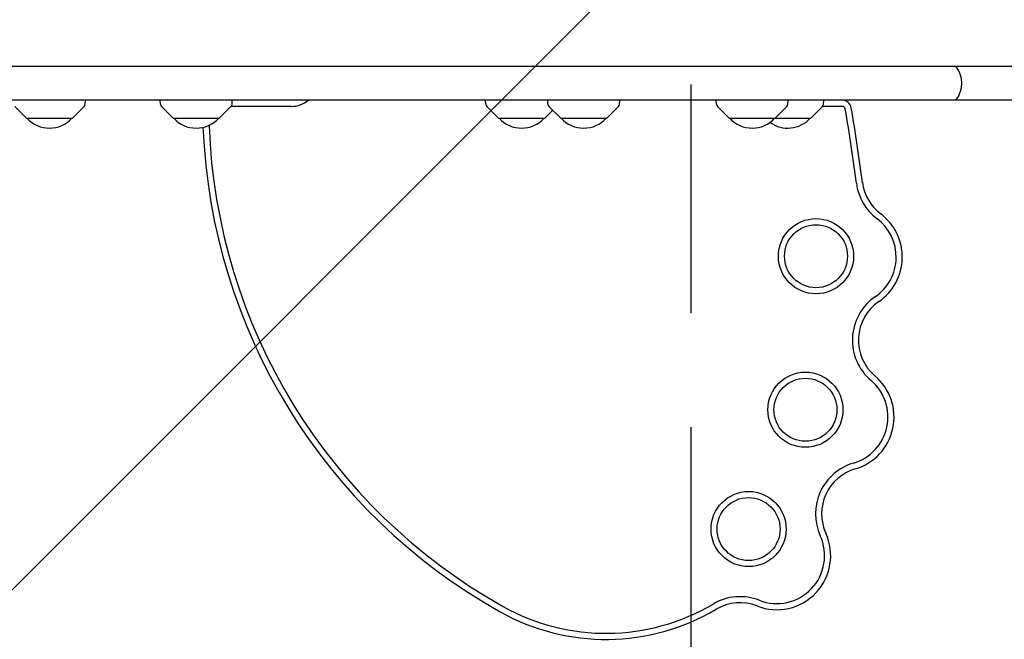
# Model space of a CAD drawing. Units: millimetres. Extents: x -4023 to 4028, y -3661 to 4165.
# Drawn here: x 1027 to 1574, y -352 to -8 of the extents above; entities that cross this region are included whole.
import ezdxf

# ---------------------------------------------------------------- set-up
doc = ezdxf.new("R2010")
doc.units = ezdxf.units.MM
doc.header["$LTSCALE"] = 20
doc.linetypes.add('HIDDEN', pattern=[9.524999999999999, 6.35, -3.175])
for name, color, linetype in [('2D', 230, 'Continuous'), ('EN-Free_Space', 10, 'HIDDEN'), ('EN-Free_Space_Hatch', 10, 'HIDDEN')]:
    doc.layers.add(name, color=color, linetype=linetype)

msp = doc.modelspace()

# ---------------------------------------------------------------- hatches: boundary and pattern name
at = {"layer": 'EN-Free_Space_Hatch'}
h = msp.add_hatch(dxfattribs=at)
h.set_pattern_fill('ANSI31', color=256, scale=100)
h.set_pattern_definition([(45, (0, 0), (-224.5064030267288, 224.5064030267288), [])])
edge = h.paths.add_edge_path()
edge.add_line((-599.9503561275194, -53.73252615967101), (-599.9503561275192, -2160.744519542749))
edge.add_arc((400.0496438724809, -2160.744519542749), 1000, 180, 270)
edge.add_arc((400.0496438724805, -2160.744519542749), 1000, 270, 360)
edge.add_line((1400.049643872481, -2160.744519542749), (1400.04964387248, -53.73252615967112))
edge.add_arc((400.0496438724805, -53.7325261596709), 999.9999999999999, 0, 90)
edge.add_arc((400.0496438724806, -53.73252615967101), 1000, 90.00000000000001, 180)

# ---------------------------------------------------------------- linework, layer by layer
at = {"layer": '2D'}
for p, q in [((-949.6974302991746, -33.59553925964011), (2501.462156432084, -33.59553925964155)), ((1690.482057646529, -52.59553925964175), (-949.6974302991746, -52.59553925964011)), ((1063.158758540853, -54.77035871657469), (1063.272735998932, -52.59553925964155)), ((1104.982195546617, -54.77035871657483), (1104.868218088538, -52.59553925964167)), ((1144.774106617674, -54.7703587165748), (1144.888084075754, -52.59553925964167)), ((1285.899462717322, -54.77035871657472), (1285.785485259243, -52.59553925964155)), ((1320.410852868406, -54.77035871657517), (1320.296875410326, -52.59553925964201)), ((1360.202763939463, -54.77035871657515), (1360.316741397542, -52.59553925964201)), ((1414.076118357156, -54.77035871657483), (1413.962140899077, -52.59553925964167)), ((1453.868029428214, -54.7703587165748), (1453.982006886293, -52.59553925964167)), ((1473.66046601311, -54.7703587165748), (1473.774443471189, -52.59553925964167)), ((1030.462803005324, -62.59553925964158), (1023.949596803839, -56.07960413132977)), ((1056.062803005324, -62.59553925964158), (1062.576009206809, -56.07960413132972)), ((1112.078151082146, -62.5955392596417), (1105.56494488066, -56.07960413132983)), ((1137.678151082146, -62.5955392596417), (1144.191357283631, -56.07960413132983)), ((1177.76431585415, -55.98735249354979), (1144.277913770989, -55.98735249354979)), ((1292.995418252851, -62.59553925964158), (1286.482212051365, -56.07960413132972)), ((1318.595418252851, -62.59553925964158), (1323.051113328392, -58.13797732076941)), ((1327.506808403934, -62.59553925964204), (1320.993602202449, -56.07960413133017)), ((1353.106808403934, -62.59553925964204), (1359.62001460542, -56.07960413133017)), ((1421.172073892685, -62.5955392596417), (1414.6588676912, -56.07960413132983)), ((1446.772073892685, -62.5955392596417), (1453.285280094171, -56.07960413132983)), ((1466.564510477581, -62.5955392596417), (1473.077716679067, -56.07960413132983)), ((1484.152395405312, -55.98735249354985), (1473.164273166424, -55.98735249354985)), ((1030.462803005324, -62.59553925964155), (1056.062803005324, -62.59553925964155)), ((1112.078151082146, -62.59553925964167), (1137.678151082146, -62.59553925964167)), ((1292.995418252851, -62.59553925964155), (1318.595418252851, -62.59553925964155)), ((1327.506808403934, -62.59553925964201), (1353.106808403934, -62.59553925964201)), ((1421.172073892685, -62.59553925964167), (1466.564510477581, -62.59553925964167))]:
    msp.add_line(p, q, dxfattribs=at)
for centre, radius in [((1469.453083677609, -139.2300264007271), 20.8918132337561), ((1469.453083677609, -139.2300264007271), 17.5), ((1463.563887419926, -224.5353802499387), 20.8918132337561), ((1463.563887419926, -224.5353802499387), 17.5), ((1431.988284812717, -290.8411346334065), 20.8918132337561), ((1431.988284812717, -290.8411346334065), 17.5)]:
    msp.add_circle(centre, radius, dxfattribs=at)
for centre, radius, start, end in [((1535.538687137125, -43.09553925964175), 15.00000000000002, 320.7035197608114, 39.29648023918854), ((1177.764315854131, -41.59553925979358), 14.39181323375625, 270.0000000000749, 310.1531614843968), ((1484.152395405312, -57.59553925979353), 4.999999999999773, 9.628062313012855, 90), ((1061.161499471343, -54.66568680408881), 2.000000000000001, 315.0120004828847, 357.0000000000009), ((1106.979454616126, -54.66568680408892), 2.000000000000001, 183.0000000000007, 224.9879995171153), ((1142.776847548165, -54.66568680408892), 2.000000000000001, 315.0120004828847, 357.0000000000009), ((1287.896721786831, -54.66568680408881), 2.000000000000001, 183.0000000000007, 224.9879995171153), ((1322.408111937915, -54.66568680408926), 2.000000000000001, 183.0000000000007, 224.9879995171153), ((1358.205504869954, -54.66568680408926), 2.000000000000001, 315.0120004828847, 357.0000000000009), ((1416.073377426666, -54.66568680408892), 2.000000000000001, 183.0000000000007, 224.9879995171153), ((1451.870770358704, -54.66568680408892), 2.000000000000001, 315.0120004828847, 357.0000000000009), ((1471.663206943601, -54.66568680408892), 2.000000000000001, 315.0120004828847, 357.0000000000009), ((1484.152395405312, -57.59553925979353), 1.608186766243673, 9.62806231301526, 90), ((463.7311581904282, -230.7009945200138), 1036.608186766244, 7.319128606882044, 9.628062313012054), ((463.7311581904282, -230.7009945200138), 1040, 7.319128606882044, 9.628062313012054), ((1043.262803005324, -51.07382063964141), 16.99999999914598, 222.6679254884992, 317.3320745115009), ((1124.878151082146, -51.07382063964153), 16.99999999914598, 222.6679254884992, 317.3320745115009), ((1305.795418252851, -51.07382063964141), 16.99999999914598, 222.6679254884992, 317.3320745115009), ((1340.306808403935, -51.07382063964187), 16.99999999914598, 222.6679254884992, 317.3320745115009), ((1433.972073892685, -51.07382063964153), 16.99999999914598, 222.6679254884992, 317.3320745115009), ((1453.764510477582, -51.07382063964153), 16.99999999914598, 234.3994702602549, 317.3320745115009), ((1451.926877157762, -54.50771342871604), 323.5656062059758, 182.3287103801979, 240.7404321624647), ((1451.926877157762, -54.50771342871602), 320.1737929722197, 182.1501319684734, 240.7404321624647), ((1521.045353820021, -94.89712226249566), 25.99999999999478, 187.3191286068812, 233.1119867160133), ((1521.045353820021, -94.89712226249566), 29.39181323375088, 187.3191286068812, 233.1119867160133), ((1487.43119074623, -139.6864964581244), 26.60818676613722, 304.3752314942843, 53.11198671563427), ((1487.43119074623, -139.6864964581244), 29.99999999989332, 304.3752314943276, 53.11198671567549), ((1519.049365345532, -185.9065249630436), 29.39181323375086, 124.3752314943638, 229.7185767843184), ((1519.049365345532, -185.9065249630436), 25.99999999999476, 124.375231494324, 229.7185767842802), ((1482.842987105197, -228.6276927221916), 29.99999999989337, 286.313195848028, 49.71857678426698), ((1482.842987105197, -228.6276927221916), 26.60818676613727, 286.3131958479838, 49.71857678422423), ((1498.572701395671, -282.373167771981), 29.3918132337508, 106.3131958480687, 204.558197455561), ((1498.572701395671, -282.373167771981), 25.99999999999471, 106.3131958480281, 204.5581974555209), ((1447.638484793916, -305.6477371375566), 29.99999999989339, 248.6149669083063, 24.55819745552089), ((1447.638484793916, -305.6477371375566), 26.60818676613729, 248.6149669082642, 24.55819745547783), ((1427.219005445805, -357.7921986185187), 29.39181323375082, 68.61496690834798, 120.5780015151328), ((1352.683813817878, -231.6495610037268), 117.1259666273589, 240.7404321624203, 300.5780015150798), ((1427.219005445805, -357.7921986185187), 25.99999999999472, 68.61496690830624, 120.5780015150912), ((1352.683813817878, -231.6495610037268), 120.517779861115, 240.7404321624312, 300.5780015150912)]:
    msp.add_arc(centre, radius, start, end, dxfattribs=at)
at = {"layer": 'EN-Free_Space', "flags": 128}
msp.add_lwpolyline([(-599.9503561275194, -53.73252615967101), (-599.9503561275192, -2160.744519542749, 0.414213562373095), (400.0496438724806, -3160.744519542749), (400.0496438724804, -3160.744519542749, 0.414213562373095), (1400.049643872481, -2160.744519542749), (1400.04964387248, -53.73252615967101, 0.414213562373095), (400.0496438724805, 946.267473840329, 0.414213562373095)], format="xyb", close=True, dxfattribs=at)

doc.saveas('drawing.dxf')
